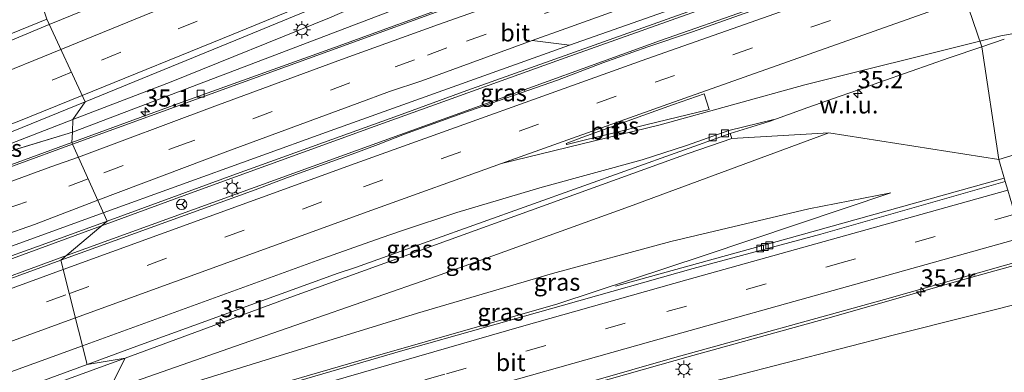
# Model space of a CAD drawing. Units: metres. Extents: x 89990 to 100002, y 437499 to 442393.
# Drawn here: x 95463 to 95606, y 440401 to 440452 of the extents above; entities that cross this region are included whole.
import ezdxf
from ezdxf.enums import TextEntityAlignment as Align

# ---------------------------------------------------------------- set-up
doc = ezdxf.new("R2010")
doc.units = ezdxf.units.M
doc.linetypes.add('VW-3-9_STREEP', pattern=[12, 3, -9])
doc.layers.get('0').update_dxf_attribs({"lineweight": 25})
for name, color, linetype, lineweight in [('B-ME-AM-KILOMETR-S-B1', 7, 'Continuous', 18), ('B-ME-BV-GELEIDECONSTRUCTIE-BARRIER-L-B1', 213, 'BV-STEPBARRIER', 18), ('B-ME-BV-GELEIDECONSTRUCTIE-GELEIDERAIL-L-B1', 213, 'BV-GELEIDERAIL', 18), ('B-ME-GR-BOOM-GV-B6', 93, 'Continuous', 18), ('B-ME-GW-KRUINLIJN-L-B1', 93, 'Continuous', 18), ('B-ME-GW-TEENLIJN-L-B1', 93, 'Continuous', 18), ('B-ME-IE-GRASLAND-GV-B6', 93, 'Continuous', 18), ('B-ME-IE-GRONDWERKLIJN-GROND_NIETINGERICHT-GV-B6', 253, 'Continuous', 18), ('B-ME-IE-HULPGEOMETRIE-L-B1', 53, 'Continuous', 18), ('B-ME-IE-MEUBILAIR_WEGMEUBILAIR-LICHTMAST-S-B1', 8, 'Continuous', 18), ('B-ME-VH-VERH_SOORT-BITUMEN-GV-B6', 8, 'IE-TERREINAFSCHEIDING-NATUURLIJK-HOUTWAL', 18), ('B-ME-VV-KOLK-S-B1', 8, 'Continuous', 18), ('B-ME-VW-MARKERING-39STREEP-015-L-B1', 255, 'VW-3-9_STREEP', 18), ('B-ME-VW-MARKERING-STREEP-015-L-B1', 7, 'Continuous', 18), ('B-ME-VW-MARKERING-VERDRIJFSTRP-GV-B6', 7, 'Continuous', 18), ('B-ME-VW-MARKERING-VLAKMARK-GV-B6', 7, 'Continuous', 18), ('B-ME-VW-MEUBILAIR_WEGMEUBILAIR-RONA-S-B1', 8, 'Continuous', 18)]:
    doc.layers.add(name, color=color, linetype=linetype, lineweight=lineweight)
doc.styles.add('NLCS-ISO', font='NLCS-ISO.TTF')
doc.linetypes.add('BV-GELEIDERAIL', pattern='A,10,-3,[108,NLCS.SHX,S=1,R=0,X=0,Y=0],-3', length=16)
doc.linetypes.add('BV-STEPBARRIER', pattern='A,1,-1,[16,NLCS.SHX,S=1,R=0,X=-1,Y=0],1', length=3)
doc.linetypes.add('IE-TERREINAFSCHEIDING-NATUURLIJK-HOUTWAL', pattern='A,7,-1.5,[67,NLCS.SHX,S=0.75,R=45,X=0,Y=0],-1.5,7,-1.5,[70,NLCS.SHX,S=0.75,R=0,X=0,Y=0],-1.5', length=20)

# ---------------------------------------------------------------- blocks, each defined once
blk = doc.blocks.new('hecto')
for p, q in [((0, 0.625), (-0.625, 0)), ((0, -0.625), (0, 0.625)), ((-0.625, 0), (0.625, 0)), ((0.625, 0), (0, -0.625))]:
    blk.add_line(p, q)
blk = doc.blocks.new('lantaarnpaal')
for p, q in [((-0.75, 0), (-1.25, 0)), ((-0.88, 0.88), (-0.53, 0.53)), ((0, 0.75), (0, 1.25)), ((0.53, 0.53), (0.88, 0.88)), ((0.75, 0), (1.25, 0)), ((-0.53, -0.53), (-0.88, -0.88)), ((0, -0.75), (0, -1.25)), ((0.53, -0.53), (0.88, -0.88))]:
    blk.add_line(p, q)
blk.add_circle((0, 0), 0.75)
blk = doc.blocks.new('kolk')
blk.add_lwpolyline([(-0.5, -0.5), (0.5, -0.5), (0.5, 0.5), (-0.5, 0.5)], close=True)
blk = doc.blocks.new('wegwijzer')
for q in [(-0.53, -0.53), (0, 0.75), (0.53, -0.53)]:
    blk.add_line((0, 0), q)
blk.add_circle((0, 0), 0.75)

msp = doc.modelspace()

# ---------------------------------------------------------------- linework, layer by layer
at = {"layer": 'B-ME-BV-GELEIDECONSTRUCTIE-BARRIER-L-B1'}
for points in [[(95585.7365, 440500.8522, 0.6597), (95566.483, 440492.413, 0.371), (95537.783, 440480.19, -0.295), (95496.703, 440463.256, -1.132), (95467.71, 440451.4219, -1.7754)], [(95467.71, 440451.4219, -1.7754), (95436.229, 440438.34, -1.916), (95401.451, 440424.207, -2.31), (95359.855, 440407.223, -2.432), (95306.244, 440385.695, -3.234), (95270.149, 440371.231, -3.44), (95240.81, 440359.682, -3.332), (95207.302, 440346.997, -3.432), (95173.673, 440334.361, -3.404), (95147.226, 440324.756, -3.33), (95108.2, 440310.983, -3.45)]]:
    msp.add_polyline3d(points, dxfattribs=at)
at = {"layer": 'B-ME-BV-GELEIDECONSTRUCTIE-GELEIDERAIL-L-B1'}
for points in [[(95596.3199, 440465.5924, -0.8461), (95595.864, 440465.433, -0.121), (95572.778, 440457.361, -0.526), (95542.656, 440446.601, -1.056), (95515.062, 440436.712, -1.422), (95488.748, 440427.189, -1.754), (95475.3228, 440422.2404, -1.9267)], [(95470.2097, 440417.9276, -1.9061), (95503.75, 440430.088, -1.536), (95528.939, 440439.152, -1.128), (95556.479, 440449.127, -0.782), (95583.13, 440458.433, -0.284), (95596.538, 440463.119, -0.128), (95597.8741, 440463.586, -0.8244)], [(95606.433, 440429.144, 0.723), (95574.312, 440420.192, -0.062), (95549.959, 440413.507, -1.188)], [(95475.3228, 440422.2404, -1.9267), (95439.748, 440409.215, -2.263), (95407.287, 440397.278, -2.627), (95381.133, 440387.639, -2.765), (95345.879, 440374.836, -2.967), (95312.232, 440362.457, -2.993), (95280.856, 440351.056, -3.047), (95245.944, 440338.315, -3.087), (95208.288, 440324.502, -3.043), (95171.989, 440311.331, -2.983), (95133.088, 440297.657, -3.019), (95114.0768, 440290.9291, -3.0608)], [(95114.4563, 440288.5347, -3.051), (95150.635, 440301.149, -3.047), (95189.769, 440315.096, -2.985), (95233.429, 440330.977, -3.061), (95279.683, 440347.895, -3.057), (95323.557, 440364.126, -3.009), (95362.324, 440378.363, -2.857), (95402.371, 440393.064, -2.605), (95441.236, 440407.305, -2.239), (95470.2097, 440417.9276, -1.9061)], [(95480.019, 440379.69, -1.925), (95503.617, 440386.843, -1.588), (95521.523, 440392.145, -1.318), (95539.479, 440397.308, -1.054), (95561.179, 440403.425, -0.678), (95580.482, 440408.753, -0.292), (95600.689, 440414.486, 0.124), (95609.949, 440417.073, 0.433)]]:
    msp.add_polyline3d(points, dxfattribs=at)
at = {"layer": 'B-ME-GR-BOOM-GV-B6'}
msp.add_polyline3d([(95480.866, 440377.018, -2.866), (95481.943, 440377.316, -2.856), (95487.644, 440378.892, -2.803), (95508.041, 440384.53, -2.612), (95538.127, 440393.258, -2.08), (95566.816, 440400.323, -1.492), (95590.474, 440406.436, -1.012), (95611.513, 440411.705, -0.472), (95614.67, 440400.865, -4.241), (95613.016, 440400.581, -4.236), (95601.046, 440398.522, -4.197), (95580.592, 440393.447, -4.22), (95559.625, 440388.319, -4.37), (95529.743, 440381.1, -4.37), (95529.469, 440381.034, -4.467), (95518.005, 440377.581, -4.467), (95488.562, 440368.713, -4.907), (95485.471, 440367.742, -4.902), (95480.866, 440377.018, -2.866)], dxfattribs=at)
at = {"layer": 'B-ME-GW-KRUINLIJN-L-B1'}
msp.add_line((95471.139, 440437.663, -2.616), (95449.64, 440429.334, -3), dxfattribs=at)
for points in [[(95589.534, 440487.163, -0.18), (95570.758, 440478.745, -0.544), (95541.392, 440466.701, -1.076), (95508.41, 440452.411, -1.772), (95485.414, 440443.122, -2.35), (95471.139, 440437.663, -2.616)], [(95605.6472, 440431.8432, 0.0357), (95580.936, 440435.717, -0.483), (95552.016, 440425.035, -0.755), (95523.968, 440414.951, -1.275), (95494.786, 440404.79, -1.603), (95476.368, 440398.376, -1.857)], [(95476.604, 440395.819, -1.666), (95499.836, 440402.981, -1.362), (95521.196, 440409.6, -1.186), (95540.824, 440415.308, -0.83), (95558.018, 440419.966, -0.53), (95578.071, 440424.692, -0.406), (95589.967, 440427.03, -0.358)]]:
    msp.add_polyline3d(points, dxfattribs=at)
at = {"layer": 'B-ME-GW-TEENLIJN-L-B1'}
msp.add_line((95449.64, 440429.334, -3), (95471.092, 440435.832, -2.84), dxfattribs=at)
for points in [[(95471.092, 440435.832, -2.84), (95520.568, 440454.637, -2.234), (95565.137, 440472.534, -1.596), (95590.724, 440483.079, -1.182)], [(95566.8721, 440434.9213, -1.6709), (95560.499, 440432.729, -1.762), (95502.672, 440411.852, -2.602), (95478.72, 440403.059, -2.854)], [(95589.967, 440427.03, -0.358), (95562.864, 440417.931, -0.896), (95541.597, 440410.934, -1.42), (95512.698, 440402.681, -1.806), (95477.531, 440392.453, -2.23)], [(95478.72, 440403.059, -2.854), (95452.266, 440393.429, -3.21), (95416.983, 440380.579, -3.544), (95389.552, 440370.716, -3.714), (95371.564, 440364.159, -3.812), (95368.572, 440362.71, -3.814), (95356.051, 440358.391, -3.942), (95331.395, 440349.468, -4.044), (95304.887, 440339.984, -4.142), (95298.055, 440337.638, -4.1), (95297.6, 440337.212, -4.1), (95297.643, 440336.865, -4.1), (95297.882, 440336.365, -4.1), (95298.291, 440336.065, -4.1), (95311.311, 440339.708, -3.946)]]:
    msp.add_polyline3d(points, dxfattribs=at)
at = {"layer": 'B-ME-IE-GRASLAND-GV-B6'}
for points in [[(95591.0413, 440489.9099, -0.1016), (95589.534, 440487.163, -0.18), (95570.758, 440478.745, -0.544), (95541.392, 440466.701, -1.076), (95508.41, 440452.411, -1.772), (95485.414, 440443.122, -2.35), (95471.139, 440437.663, -2.616), (95472.9299, 440440.2385, -2.4721), (95494.7987, 440449.1649, -2.0725), (95515.8623, 440457.8633, -1.6495), (95537.7953, 440466.9905, -1.1548), (95555.3523, 440474.4411, -0.7886), (95572.3933, 440481.7405, -0.4652), (95591.0413, 440489.9099, -0.1016)], [(95471.139, 440437.663, -2.616), (95485.414, 440443.122, -2.35), (95508.41, 440452.411, -1.772), (95541.392, 440466.701, -1.076), (95570.758, 440478.745, -0.544), (95589.534, 440487.163, -0.18), (95590.724, 440483.079, -1.182), (95565.137, 440472.534, -1.596), (95520.568, 440454.637, -2.234), (95471.092, 440435.832, -2.84), (95471.139, 440437.663, -2.616)], [(95590.724, 440483.079, -1.182), (95593.8269, 440478.1701, -1.0602), (95551.7067, 440463.3547, -1.8057), (95537.1691, 440458.1509, -2.0352), (95528.0963, 440454.9771, -2.166), (95509.1507, 440448.1117, -2.4022), (95486.8599, 440440.1231, -2.6102), (95470.9833, 440434.3499, -2.8048), (95471.092, 440435.832, -2.84), (95520.568, 440454.637, -2.234), (95565.137, 440472.534, -1.596), (95590.724, 440483.079, -1.182)], [(95596.1107, 440465.8625, -0.849), (95598.0181, 440463.4001, -0.8224), (95582.2999, 440457.9119, -1.0897), (95561.1285, 440450.3919, -1.4577), (95554.6735, 440448.2177, -1.5669), (95548.1379, 440445.8703, -1.6597), (95541.5219, 440443.3809, -1.7262), (95527.6347, 440438.5247, -1.9434), (95519.2977, 440435.5361, -2.05), (95515.5147, 440434.0461, -2.085), (95511.7317, 440432.6543, -2.12), (95502.3225, 440429.2585, -2.2667), (95497.6189, 440427.4711, -2.3308), (95469.4107, 440417.2537, -2.67), (95476.1109, 440422.9051, -2.6121), (95494.9229, 440429.8063, -2.4058), (95518.4521, 440438.2673, -2.0773), (95528.3499, 440441.8495, -1.94), (95559.6693, 440452.9981, -1.4927), (95596.1107, 440465.8625, -0.849)], [(95471.139, 440437.663, -2.616), (95449.64, 440429.334, -3), (95471.092, 440435.832, -2.84), (95470.9833, 440434.3499, -2.8048), (95429.2463, 440419.1175, -3.3142), (95396.9785, 440407.2669, -3.63), (95396.5984, 440408.3028, -3.63), (95396.3079, 440409.0947, -3.63), (95403.1467, 440411.7985, -3.5983), (95416.4901, 440417.2957, -3.4573), (95437.5627, 440425.8523, -3.1147), (95472.9299, 440440.2385, -2.4721), (95471.139, 440437.663, -2.616)], [(95471.139, 440437.663, -2.616), (95471.092, 440435.832, -2.84), (95449.64, 440429.334, -3), (95471.139, 440437.663, -2.616)], [(95605.6472, 440431.8432, 0.0357), (95620.538, 440436.414, -0.351)], [(95566.8721, 440434.9213, -1.6709), (95560.499, 440432.729, -1.762), (95502.672, 440411.852, -2.602), (95478.72, 440403.059, -2.854), (95473.2335, 440402.1537, -2.9698), (95480.4489, 440404.7865, -2.9024), (95509.6983, 440415.3959, -2.5711), (95512.2205, 440416.2135, -2.531), (95522.7563, 440419.9855, -2.353), (95566.6137, 440435.6331, -1.6789), (95566.8721, 440434.9213, -1.6709)], [(95580.936, 440435.717, -0.483), (95552.016, 440425.035, -0.755), (95523.968, 440414.951, -1.275), (95494.786, 440404.79, -1.603), (95476.368, 440398.376, -1.857), (95478.72, 440403.059, -2.854), (95502.672, 440411.852, -2.602), (95560.499, 440432.729, -1.762), (95566.8721, 440434.9213, -1.6709), (95580.936, 440435.717, -0.483)], [(95476.368, 440398.376, -1.857), (95494.786, 440404.79, -1.603), (95523.968, 440414.951, -1.275), (95552.016, 440425.035, -0.755), (95580.936, 440435.717, -0.483), (95605.6472, 440431.8432, 0.0357), (95606.57, 440428.675, 0.068), (95579.813, 440421.035, -0.759), (95561.263, 440416.044, -1.087), (95542.405, 440410.742, -1.443), (95519.061, 440404.171, -1.805), (95499.334, 440398.389, -2.063)], [(95606.57, 440428.675, 0.068), (95605.6472, 440431.8432, 0.0357)], [(95476.604, 440395.819, -1.666), (95499.836, 440402.981, -1.362), (95521.196, 440409.6, -1.186), (95540.824, 440415.308, -0.83), (95558.018, 440419.966, -0.53), (95578.071, 440424.692, -0.406), (95589.967, 440427.03, -0.358), (95562.864, 440417.931, -0.896), (95541.597, 440410.934, -1.42), (95512.698, 440402.681, -1.806), (95477.531, 440392.453, -2.23), (95476.604, 440395.819, -1.666)], [(95477.531, 440392.453, -2.23), (95512.698, 440402.681, -1.806), (95541.597, 440410.934, -1.42), (95562.864, 440417.931, -0.896), (95589.967, 440427.03, -0.358), (95578.071, 440424.692, -0.406), (95558.018, 440419.966, -0.53), (95540.824, 440415.308, -0.83), (95521.196, 440409.6, -1.186), (95499.836, 440402.981, -1.362), (95476.604, 440395.819, -1.666)], [(95241.2767, 440337.0989, -3.8), (95283.5385, 440352.5569, -3.7733), (95325.8003, 440368.0147, -3.7069), (95368.0619, 440383.4727, -3.5937), (95386.8451, 440390.4255, -3.4928), (95410.3265, 440398.9843, -3.328), (95429.1149, 440405.7751, -3.1678), (95443.1377, 440411.1053, -3.0104), (95452.6077, 440414.4369, -2.8705), (95466.7081, 440419.4699, -2.702), (95476.1109, 440422.9051, -2.6121), (95469.4107, 440417.2537, -2.67), (95431.8291, 440403.5513, -3.1157), (95389.5773, 440388.0629, -3.4094), (95347.3395, 440372.5391, -3.7299), (95305.1033, 440357.0117, -3.8343), (95262.8671, 440341.4841, -3.8464)], [(95611.513, 440411.705, -0.472), (95590.474, 440406.436, -1.012), (95566.816, 440400.323, -1.492), (95538.127, 440393.258, -2.08), (95508.041, 440384.53, -2.612), (95487.644, 440378.892, -2.803), (95486.65, 440382.173, -2.556), (95492.327, 440383.903, -2.499), (95527.684, 440394.311, -1.969), (95558.562, 440403.151, -1.503), (95589.06, 440411.563, -0.699), (95609.836, 440417.461, -0.183), (95611.513, 440411.705, -0.472)], [(95433.1909, 440387.4935, -3.4246), (95473.2335, 440402.1537, -2.9698), (95478.72, 440403.059, -2.854), (95452.266, 440393.429, -3.21)], [(95452.266, 440393.429, -3.21), (95478.72, 440403.059, -2.854)], [(95478.72, 440403.059, -2.854), (95476.368, 440398.376, -1.857), (95452.625, 440389.71, -2.169)]]:
    msp.add_polyline3d(points, dxfattribs=at)
at = {"layer": 'B-ME-IE-GRONDWERKLIJN-GROND_NIETINGERICHT-GV-B6'}
for points in [[(95620.538, 440436.414, -0.351), (95605.6472, 440431.8432, 0.0357), (95603.1655, 440448.1943, -1.06), (95606.4447, 440449.3405, -1.0097)], [(95580.936, 440435.717, -0.483), (95566.8721, 440434.9213, -1.6709), (95566.6137, 440435.6331, -1.6789), (95569.1365, 440436.4207, -1.6226), (95572.2725, 440437.3999, -1.5526), (95575.0809, 440438.3919, -1.5011), (95577.8895, 440439.3837, -1.4495), (95582.6065, 440441.0469, -1.3697), (95585.4179, 440442.0367, -1.3324), (95588.2295, 440443.0267, -1.2951), (95592.8965, 440444.6709, -1.2205), (95595.6711, 440445.6483, -1.1752), (95598.4455, 440446.6257, -1.13), (95603.1655, 440448.1943, -1.06), (95605.6472, 440431.8432, 0.0357), (95580.936, 440435.717, -0.483)]]:
    msp.add_polyline3d(points, dxfattribs=at)
at = {"layer": 'B-ME-IE-HULPGEOMETRIE-L-B1'}
for points in [[(95606.57, 440428.675, 0.068), (95605.6472, 440431.8432, 0.0357), (95603.1655, 440448.1943, -1.06), (95598.0181, 440463.4001, -0.8224)], [(95476.368, 440398.376, -1.857), (95478.72, 440403.059, -2.854), (95473.2335, 440402.1537, -2.9698), (95469.4107, 440417.2537, -2.67), (95476.1109, 440422.9051, -2.6121), (95471.0985, 440434.0929, -2.8447), (95470.9833, 440434.3499, -2.8048), (95471.092, 440435.832, -2.84), (95471.139, 440437.663, -2.616), (95472.9299, 440440.2385, -2.4721), (95467.344, 440452.206, -2.849)]]:
    msp.add_polyline3d(points, dxfattribs=at)
at = {"layer": 'B-ME-VH-VERH_SOORT-BITUMEN-GV-B6'}
for points in [[(95591.0413, 440489.9099, -0.1016), (95572.3933, 440481.7405, -0.4652), (95555.3523, 440474.4411, -0.7886), (95537.7953, 440466.9905, -1.1548), (95515.8623, 440457.8633, -1.6495), (95494.7987, 440449.1649, -2.0725), (95472.9299, 440440.2385, -2.4721), (95467.344, 440452.206, -2.849), (95466.224, 440455.81, -2.873), (95465.665, 440459.319, -2.977), (95472.503, 440462.036, -2.745), (95495.911, 440471.615, -2.305), (95520.395, 440481.709, -1.777), (95544.447, 440491.797, -1.285), (95565.996, 440501.387, -0.859), (95583.084, 440509.307, -0.519), (95583.838, 440506.719, -0.434), (95584.187, 440505.52, -0.394), (95585.259, 440501.837, -0.273), (95591.0413, 440489.9099, -0.1016)], [(95593.8269, 440478.1701, -1.0602), (95593.8883, 440477.9971, -1.0478), (95551.7681, 440463.1817, -1.8159), (95537.2305, 440457.9781, -2.0454), (95528.1577, 440454.8041, -2.1762), (95508.1813, 440447.5395, -2.4119), (95471.0985, 440434.0929, -2.8447), (95470.9833, 440434.3499, -2.8048), (95486.8599, 440440.1231, -2.6102), (95509.1507, 440448.1117, -2.4022), (95528.0963, 440454.9771, -2.166), (95537.1691, 440458.1509, -2.0352), (95551.7067, 440463.3547, -1.8057), (95593.8269, 440478.1701, -1.0602)], [(95596.1107, 440465.8625, -0.849), (95559.6693, 440452.9981, -1.4927), (95528.3499, 440441.8495, -1.94), (95518.4521, 440438.2673, -2.0773), (95494.9229, 440429.8063, -2.4058), (95476.1109, 440422.9051, -2.6121), (95471.0985, 440434.0929, -2.8447), (95508.1813, 440447.5395, -2.4119), (95528.1577, 440454.8041, -2.1762), (95537.2305, 440457.9781, -2.0454), (95551.7681, 440463.1817, -1.8159), (95593.8883, 440477.9971, -1.0478), (95596.1107, 440465.8625, -0.849)], [(95606.4447, 440449.3405, -1.0097), (95603.1655, 440448.1943, -1.06), (95598.0181, 440463.4001, -0.8224), (95641.9963, 440478.5683, -0.0884)], [(95598.0181, 440463.4001, -0.8224), (95603.1655, 440448.1943, -1.06), (95598.4455, 440446.6257, -1.13), (95595.6711, 440445.6483, -1.1752), (95592.8965, 440444.6709, -1.2205), (95588.2295, 440443.0267, -1.2951), (95585.4179, 440442.0367, -1.3324), (95582.6065, 440441.0469, -1.3697), (95577.8895, 440439.3837, -1.4495), (95575.0809, 440438.3919, -1.5011), (95572.2725, 440437.3999, -1.5526), (95569.1365, 440436.4207, -1.6226), (95566.6137, 440435.6331, -1.6789)], [(95566.6137, 440435.6331, -1.6789), (95522.7563, 440419.9855, -2.353), (95512.2205, 440416.2135, -2.531), (95509.6983, 440415.3959, -2.5711), (95480.4489, 440404.7865, -2.9024), (95473.2335, 440402.1537, -2.9698), (95469.4107, 440417.2537, -2.67), (95497.6189, 440427.4711, -2.3308), (95502.3225, 440429.2585, -2.2667), (95511.7317, 440432.6543, -2.12), (95515.5147, 440434.0461, -2.085), (95519.2977, 440435.5361, -2.05), (95527.6347, 440438.5247, -1.9434), (95541.5219, 440443.3809, -1.7262), (95548.1379, 440445.8703, -1.6597), (95554.6735, 440448.2177, -1.5669), (95561.1285, 440450.3919, -1.4577), (95582.2999, 440457.9119, -1.0897)], [(95467.344, 440452.206, -2.849), (95472.9299, 440440.2385, -2.4721), (95437.5627, 440425.8523, -3.1147), (95416.4901, 440417.2957, -3.4573), (95403.1467, 440411.7985, -3.5983), (95396.3079, 440409.0947, -3.63), (95396.1519, 440409.0393, -3.6376), (95397.0081, 440406.7795, -3.6376), (95430.1207, 440419.1089, -3.326), (95471.0985, 440434.0929, -2.8447), (95476.1109, 440422.9051, -2.6121), (95466.7081, 440419.4699, -2.702), (95452.6077, 440414.4369, -2.8705), (95443.1377, 440411.1053, -3.0104), (95429.1149, 440405.7751, -3.1678), (95410.3265, 440398.9843, -3.328), (95386.8451, 440390.4255, -3.4928), (95368.0619, 440383.4727, -3.5937), (95325.8003, 440368.0147, -3.7069), (95283.5385, 440352.5569, -3.7733), (95241.2767, 440337.0989, -3.8)], [(95470.9833, 440434.3499, -2.8048), (95471.0985, 440434.0929, -2.8447), (95430.1207, 440419.1089, -3.326), (95397.0081, 440406.7795, -3.6376), (95396.1519, 440409.0393, -3.6376), (95396.3079, 440409.0947, -3.63), (95396.5984, 440408.3028, -3.63), (95396.9785, 440407.2669, -3.63), (95429.2463, 440419.1175, -3.3142), (95470.9833, 440434.3499, -2.8048)], [(95481.003, 440392.916, -2.287), (95499.334, 440398.389, -2.063), (95519.061, 440404.171, -1.805), (95542.405, 440410.742, -1.443), (95561.263, 440416.044, -1.087), (95579.813, 440421.035, -0.759), (95606.57, 440428.675, 0.068), (95606.937, 440427.413, -0.049), (95607.954, 440423.923, -0.104), (95608.95, 440420.502, -0.158), (95609.836, 440417.461, -0.183), (95589.06, 440411.563, -0.699), (95558.562, 440403.151, -1.503), (95527.684, 440394.311, -1.969), (95492.327, 440383.903, -2.499), (95486.65, 440382.173, -2.556), (95480.992, 440380.448, -2.612), (95479.885, 440380.111, -2.623), (95481.892, 440384.252, -2.527), (95481.741, 440387.926, -2.417), (95481.189, 440391.535, -2.295), (95481.003, 440392.916, -2.287)], [(95262.8671, 440341.4841, -3.8464), (95305.1033, 440357.0117, -3.8343), (95347.3395, 440372.5391, -3.7299), (95389.5773, 440388.0629, -3.4094), (95431.8291, 440403.5513, -3.1157), (95469.4107, 440417.2537, -2.67), (95473.2335, 440402.1537, -2.9698), (95433.1909, 440387.4935, -3.4246), (95389.2725, 440371.4333, -3.7984), (95347.8521, 440356.3703, -4.003), (95305.5983, 440341.0993, -4.1012), (95302.5673, 440339.9487, -4.0922), (95299.4897, 440338.5903, -4.1316), (95297.0419, 440337.6393, -4.1256), (95294.5165, 440336.7779, -4.1345), (95292.0167, 440335.7633, -4.1343), (95288.5025, 440334.6479, -4.15), (95281.5625, 440332.2859, -4.15), (95267.3423, 440326.9865, -4.1608)]]:
    msp.add_polyline3d(points, dxfattribs=at)
at = {"layer": 'B-ME-VW-MARKERING-39STREEP-015-L-B1'}
for points in [[(95589.0098, 440494.1002, -0.1319), (95570.5251, 440486.0601, -0.4934), (95548.9091, 440476.8251, -0.9572), (95535.9701, 440471.3341, -1.2457), (95509.4471, 440460.2771, -1.7882), (95489.2131, 440451.9461, -2.2099), (95470.9361, 440444.5101, -2.5603)], [(95594.897, 440472.4896, -0.8974), (95582.0933, 440468.0313, -1.1217), (95577.4031, 440466.2859, -1.2036), (95553.7869, 440458.0357, -1.64), (95525.4809, 440448.0465, -2.0464), (95520.7707, 440446.3033, -2.104), (95511.3611, 440442.9621, -2.2302), (95487.8923, 440434.3141, -2.5154), (95478.4639, 440431.0107, -2.617), (95473.3435, 440429.082, -2.6781)], [(95470.6341, 440412.4213, -2.7445), (95513.3541, 440427.8987, -2.21), (95555.7071, 440443.0593, -1.5973), (95598.1299, 440458.0129, -0.89), (95599.6608, 440458.5472, -0.8637)], [(95470.9361, 440444.5101, -2.5603), (95428.0323, 440427.1137, -3.3002), (95386.3101, 440410.2535, -3.74), (95372.4027, 440404.6335, -3.8447), (95367.6215, 440402.6163, -3.88), (95344.0725, 440393.0185, -4.06), (95301.1991, 440375.5637, -4.1028), (95258.0875, 440358.0223, -4.12), (95223.4231, 440344.0415, -4.08), (95217.5823, 440341.7687, -4.0694), (95208.8215, 440338.3599, -4.0765), (95176.3691, 440326.5943, -4.0415), (95155.0337, 440318.9429, -4.06), (95133.4507, 440311.3679, -4.0899), (95121.1175, 440307.0393, -4.07), (95110.0478, 440303.2443, -4.054)], [(95473.3435, 440429.082, -2.6781), (95464.4257, 440425.7081, -2.77), (95459.7081, 440424.0883, -2.81), (95450.3599, 440420.5261, -2.93), (95440.9859, 440417.1169, -3.04), (95431.6443, 440413.5391, -3.15), (95394.2027, 440399.2567, -3.5), (95389.5739, 440397.3649, -3.52), (95375.5397, 440392.0655, -3.6012), (95370.8987, 440390.2287, -3.63), (95356.8395, 440384.9749, -3.7378), (95347.4535, 440381.3921, -3.7801), (95342.8365, 440379.5975, -3.8), (95328.7493, 440374.4965, -3.81), (95305.2707, 440365.8569, -3.8444), (95266.5331, 440351.6881, -3.8895)], [(95607.954, 440423.923, -0.104), (95583.414, 440417.05, -0.775), (95551.386, 440408.129, -1.399), (95525.152, 440400.731, -1.881), (95493.213, 440391.38, -2.271), (95481.741, 440387.926, -2.417)], [(95119.003, 440284.454, -3.89), (95141.724, 440292.304, -3.884), (95167.191, 440301.242, -3.888), (95198.298, 440312.519, -3.946), (95220.6889, 440320.5439, -3.92), (95264.5747, 440336.6825, -3.91), (95306.8011, 440352.2363, -3.87), (95349.0277, 440367.7901, -3.7941), (95391.2545, 440383.3395, -3.5018), (95433.4911, 440398.8521, -3.1766), (95470.6341, 440412.4213, -2.7445)]]:
    msp.add_polyline3d(points, dxfattribs=at)
at = {"layer": 'B-ME-VW-MARKERING-STREEP-015-L-B1'}
for points in [[(95587.42, 440497.3796, -0.1941), (95573.6501, 440491.3761, -0.46), (95547.4951, 440480.1631, -1.0406), (95529.9521, 440472.7441, -1.41), (95508.0591, 440463.6251, -1.87), (95469.3951, 440447.8117, -2.6484)], [(95590.6271, 440490.7642, -0.0565), (95567.4011, 440480.6561, -0.5217), (95550.3531, 440473.3821, -0.87), (95528.1671, 440464.0361, -1.3798), (95510.8661, 440456.8351, -1.7), (95494.4281, 440450.0521, -2.0447), (95472.5103, 440441.1374, -2.4717)], [(95594.2408, 440476.0726, -0.9629), (95580.9065, 440471.4301, -1.1977), (95576.2143, 440469.6839, -1.28), (95552.5879, 440461.4301, -1.71), (95524.2715, 440451.4373, -2.1151), (95510.1471, 440446.3513, -2.31), (95491.3611, 440439.4459, -2.54), (95471.949, 440432.1945, -2.7385)], [(95469.746, 440415.9292, -2.6596), (95512.1337, 440431.2855, -2.12), (95554.5015, 440446.4515, -1.52), (95596.9425, 440461.4115, -0.81), (95598.5065, 440461.9573, -0.7845)], [(95471.5222, 440408.9134, -2.8065), (95514.5743, 440424.5119, -2.267), (95533.3841, 440431.2705, -1.99), (95556.9127, 440439.6673, -1.6534), (95599.3173, 440454.6143, -0.9443), (95600.8153, 440455.1371, -0.9175)], [(95467.344, 440452.206, -2.849), (95434.889, 440438.998, -3.345), (95406.327, 440427.375, -3.767), (95375.525, 440414.899, -4.019), (95343.259, 440401.815, -4.329), (95314.438, 440390.031, -4.349), (95277.827, 440375.334, -4.419), (95243.014, 440361.683, -4.459), (95197.542, 440344.316, -4.401), (95165.528, 440332.505, -4.411), (95133.631, 440321.039, -4.345), (95107.641, 440311.878, -4.343)], [(95602.8827, 440449.03, -1.0544), (95605.9421, 440449.7941, -1.02), (95609.7239, 440450.4869, -0.9593)], [(95469.3951, 440447.8117, -2.6484), (95458.6593, 440443.4645, -2.84), (95454.4981, 440441.6917, -2.9), (95426.6833, 440430.4515, -3.39), (95384.9613, 440413.5913, -3.83), (95342.8691, 440396.4999, -4.144), (95299.9957, 440379.0453, -4.2004), (95256.8841, 440361.5039, -4.21), (95222.2197, 440347.5229, -4.1826), (95216.3791, 440345.2503, -4.1569), (95207.6181, 440341.8413, -4.17), (95174.0229, 440329.6659, -4.14), (95153.8301, 440322.4245, -4.1435), (95132.2473, 440314.8495, -4.17), (95119.9141, 440310.5209, -4.15), (95108.876, 440306.7366, -4.1428)], [(95537.8549, 440449.1067, -1.8354), (95521.8201, 440443.2563, -2.05), (95517.1183, 440441.7195, -2.11), (95512.4199, 440440.0061, -2.17), (95493.6575, 440433.0667, -2.4277), (95474.7495, 440425.9437, -2.622)], [(95543.2993, 440448.4371, -1.7376), (95508.5325, 440436.0315, -2.2), (95475.5519, 440424.1529, -2.5799)], [(95533.3841, 440431.2705, -1.99), (95556.4645, 440436.8733, -1.72), (95577.4857, 440442.6865, -1.39), (95602.8827, 440449.03, -1.0544)], [(95472.5103, 440441.1374, -2.4717), (95463.2841, 440437.4051, -2.6428), (95461.1519, 440436.6147, -2.6762), (95429.3811, 440423.7759, -3.2279), (95387.6589, 440406.9157, -3.6619), (95345.9369, 440390.0555, -3.954), (95327.3937, 440382.5621, -3.9978), (95322.7579, 440380.5653, -4.01), (95318.1221, 440378.7461, -3.9911), (95304.2147, 440373.0045, -4.0404), (95262.4927, 440355.9101, -4.0375), (95257.8569, 440354.1163, -4.0223), (95239.3137, 440346.4473, -4), (95230.0421, 440342.7515, -4.0083), (95220.7705, 440339.1491, -3.99), (95212.5165, 440335.9655, -3.9829), (95177.1437, 440323.0591, -3.9538), (95153.6479, 440314.6367, -3.97), (95134.8189, 440307.9899, -3.99), (95111.2089, 440299.7843, -3.9618)], [(95472.5566, 440404.8274, -2.8978), (95506.6261, 440417.2231, -2.4894), (95515.9377, 440420.4903, -2.346), (95519.0417, 440421.5793, -2.3), (95526.9297, 440424.1531, -2.1943), (95539.3323, 440427.8647, -2.03), (95553.8497, 440431.8121, -1.85), (95560.2569, 440433.8891, -1.75), (95566.4511, 440436.0811, -1.6662), (95572.9631, 440437.6438, -1.6356)], [(95471.949, 440432.1945, -2.7385), (95467.9377, 440430.7917, -2.7856), (95453.8173, 440425.6289, -2.9455), (95439.7973, 440420.2735, -3.0988), (95430.4221, 440416.8011, -3.2143), (95425.7511, 440415.0085, -3.2731), (95421.0215, 440413.2913, -3.3198), (95388.3021, 440400.8365, -3.5786), (95379.0111, 440397.1353, -3.6262), (95360.2789, 440390.1245, -3.7968), (95350.8985, 440386.4955, -3.8412), (95346.2039, 440384.7677, -3.8697), (95341.5999, 440382.9783, -3.8645), (95304.0339, 440369.2379, -3.9438), (95261.7723, 440353.6519, -3.9778), (95238.2935, 440345.0195, -3.97), (95224.2063, 440339.9235, -3.9754), (95219.5105, 440338.1573, -3.9689), (95177.2627, 440322.7301, -3.9463), (95158.4683, 440315.9813, -3.9663), (95134.9347, 440307.6597, -3.98), (95111.3202, 440299.4526, -3.96)], [(95481.189, 440391.535, -2.295), (95508.666, 440399.656, -1.991), (95536.292, 440407.647, -1.605), (95560.341, 440414.408, -1.157), (95586.504, 440421.688, -0.559), (95606.937, 440427.413, -0.049)], [(95474.7495, 440425.9437, -2.622), (95465.5887, 440422.4569, -2.7135), (95460.8673, 440420.8015, -2.7677), (95456.1969, 440419.0129, -2.8129), (95442.1027, 440413.8629, -2.9813), (95436.6409, 440411.7591, -3.05), (95432.7241, 440410.3841, -3.09), (95423.3917, 440406.7861, -3.1991), (95418.6783, 440405.1133, -3.2494), (95404.6763, 440399.7261, -3.3747), (95400.0501, 440397.8263, -3.422), (95390.7089, 440394.2535, -3.472), (95372.0751, 440386.9855, -3.5728), (95362.7117, 440383.4735, -3.633), (95348.7673, 440378.0803, -3.72), (95344.0733, 440376.2165, -3.7337)], [(95475.5519, 440424.1529, -2.5799), (95433.3037, 440408.8183, -3.06), (95391.0313, 440393.3903, -3.4618), (95353.4647, 440379.6515, -3.6993), (95348.7689, 440377.8451, -3.72), (95344.0733, 440376.2165, -3.7337), (95306.5073, 440362.4761, -3.75), (95264.2455, 440347.0181, -3.8), (95221.9839, 440331.5603, -3.8042), (95179.7107, 440316.1329, -3.79), (95160.8869, 440309.3735, -3.82), (95137.3167, 440301.0389, -3.801), (95113.5584, 440292.7822, -3.7968)], [(95608.95, 440420.502, -0.158), (95584.865, 440413.796, -0.837), (95555.08, 440405.476, -1.453), (95524.55, 440396.855, -1.965), (95495.958, 440388.51, -2.327), (95481.892, 440384.252, -2.527)], [(95114.991, 440286.833, -3.885), (95143.986, 440296.897, -3.842), (95177.967, 440308.959, -3.852), (95221.0973, 440324.5253, -3.85), (95263.3303, 440340.0605, -3.83), (95305.5569, 440355.6143, -3.79), (95347.7835, 440371.1681, -3.72), (95390.0115, 440386.7181, -3.43), (95432.2527, 440402.2323, -3.1), (95469.746, 440415.9292, -2.6596)], [(95135.676, 440286.424, -4.043), (95157.481, 440294.051, -3.953), (95188.065, 440304.944, -3.961), (95215.121, 440314.798, -3.987), (95221.9233, 440317.1621, -3.99), (95228.2697, 440319.4831, -3.98), (95270.5107, 440335.0325, -3.97), (95312.7373, 440350.5863, -3.922), (95354.9639, 440366.1401, -3.82), (95358.0857, 440367.2901, -3.8018), (95397.1895, 440381.6871, -3.57), (95439.4233, 440397.1911, -3.1722), (95471.5222, 440408.9134, -2.8065)], [(95472.5566, 440404.8274, -2.8978), (95430.6325, 440389.6359, -3.34), (95427.0945, 440388.3555, -3.3795), (95387.9311, 440376.3735, -3.6469), (95364.1195, 440369.0313, -3.78), (95358.0857, 440367.2901, -3.8018)]]:
    msp.add_polyline3d(points, dxfattribs=at)
at = {"layer": 'B-ME-VW-MARKERING-VERDRIJFSTRP-GV-B6'}
msp.add_polyline3d([(95595.9173, 440466.9187, -0.8028), (95583.1953, 440462.4869, -1.0194), (95575.4215, 440459.7667, -1.1676), (95543.2993, 440448.4371, -1.7376), (95537.8549, 440449.1067, -1.8354), (95542.7423, 440450.8651, -1.7764), (95550.4511, 440453.6231, -1.6576), (95562.1035, 440457.7369, -1.4587), (95577.6513, 440463.1957, -1.1669), (95581.9045, 440464.5091, -1.0852), (95586.3211, 440465.7989, -0.9976), (95590.7181, 440467.0889, -0.9218), (95595.6171, 440468.5225, -0.8382), (95595.6232, 440468.5243, -0.8381), (95595.9173, 440466.9187, -0.8028)], dxfattribs=at)
at = {"layer": 'B-ME-VW-MARKERING-VLAKMARK-GV-B6'}
msp.add_polyline3d([(95542.8199, 440434.1957, -1.9), (95545.0563, 440435.0647, -1.8446), (95549.5053, 440436.6503, -1.78), (95553.9545, 440438.2359, -1.71), (95558.4035, 440439.8215, -1.64), (95562.8527, 440441.4071, -1.57), (95563.5563, 440439.1355, -1.62), (95558.9665, 440438.0041, -1.68), (95554.3767, 440436.8729, -1.7362), (95549.7869, 440435.7417, -1.8), (95545.1971, 440434.6103, -1.85), (95542.8789, 440434.0258, -1.89), (95542.8199, 440434.1957, -1.9)], dxfattribs=at)

# ---------------------------------------------------------------- block references
at = {"layer": 'B-ME-AM-KILOMETR-S-B1', "rotation": 90}
for p in [(95585.147, 440441.423, -1.339), (95481.655, 440438.758, -2.623), (95594.3, 440412.661, -0.683), (95492.537, 440408.198, -2.571)]:
    msp.add_blockref('hecto', p, dxfattribs=at)
at = {"layer": 'B-ME-IE-MEUBILAIR_WEGMEUBILAIR-LICHTMAST-S-B1', "rotation": 90}
for p in [(95504.42, 440450.683, -1.98), (95494.275, 440427.716, -2.442), (95559.914, 440401.452, -1.52)]:
    msp.add_blockref('lantaarnpaal', p, dxfattribs=at)
at = {"layer": 'B-ME-VV-KOLK-S-B1', "rotation": 90}
for p in [(95489.699, 440441.429, -2.636), (95564.0797, 440435.0583, -1.7296), (95565.872, 440435.6598, -1.6962), (95570.982, 440418.961, -1.013), (95571.664, 440419.184, -1.013), (95572.326, 440419.417, -1.013)]:
    msp.add_blockref('kolk', p, dxfattribs=at)
at = {"layer": 'B-ME-VW-MEUBILAIR_WEGMEUBILAIR-RONA-S-B1', "rotation": 90}
msp.add_blockref('wegwijzer', (95486.948, 440425.352, -2.421), dxfattribs=at)

# ---------------------------------------------------------------- texts
at = {"layer": 'B-ME-AM-KILOMETR-S-B1', "ltscale": 0.2, "style": 'NLCS-ISO'}
for s, p in [('35.2', (95585.147, 440441.423, -1.339)), ('35.1', (95481.655, 440438.758, -2.623)), ('35.2r', (95594.3, 440412.661, -0.683)), ('35.1', (95492.537, 440408.198, -2.571))]:
    msp.add_text(s, height=2.5, dxfattribs=at).set_placement(p, align=Align.BOTTOM_LEFT)
at = {"layer": 'B-ME-IE-GRASLAND-GV-B6', "ltscale": 0.2, "style": 'NLCS-ISO'}
for p in [(95533.7144, 440441.5581), (95460.3895, 440433.4985), (95520.0528, 440418.8934), (95528.652, 440417.0465), (95541.469, 440414.085), (95533.2855, 440409.7415)]:
    msp.add_text('gras', height=2.5, dxfattribs=at).set_placement(p, align=Align.MIDDLE_CENTER)
at = {"layer": 'B-ME-IE-GRONDWERKLIJN-GROND_NIETINGERICHT-GV-B6', "ltscale": 0.2, "style": 'NLCS-ISO'}
msp.add_text('w.i.u.', height=2.5, dxfattribs=at).set_placement((95583.8636, 440439.7923), align=Align.MIDDLE_CENTER)
at = {"layer": 'B-ME-VH-VERH_SOORT-BITUMEN-GV-B6', "ltscale": 0.2, "style": 'NLCS-ISO'}
for p in [(95535.3885, 440450.2419), (95548.4422, 440436.0182), (95534.7323, 440402.4345)]:
    msp.add_text('bit', height=2.5, dxfattribs=at).set_placement(p, align=Align.MIDDLE_CENTER)
at = {"layer": 'B-ME-VW-MARKERING-VLAKMARK-GV-B6', "ltscale": 0.2, "style": 'NLCS-ISO'}
msp.add_text('ps', height=2.5, dxfattribs=at).set_placement((95551.5519, 440436.7662), align=Align.MIDDLE_CENTER)

doc.saveas('drawing.dxf')
